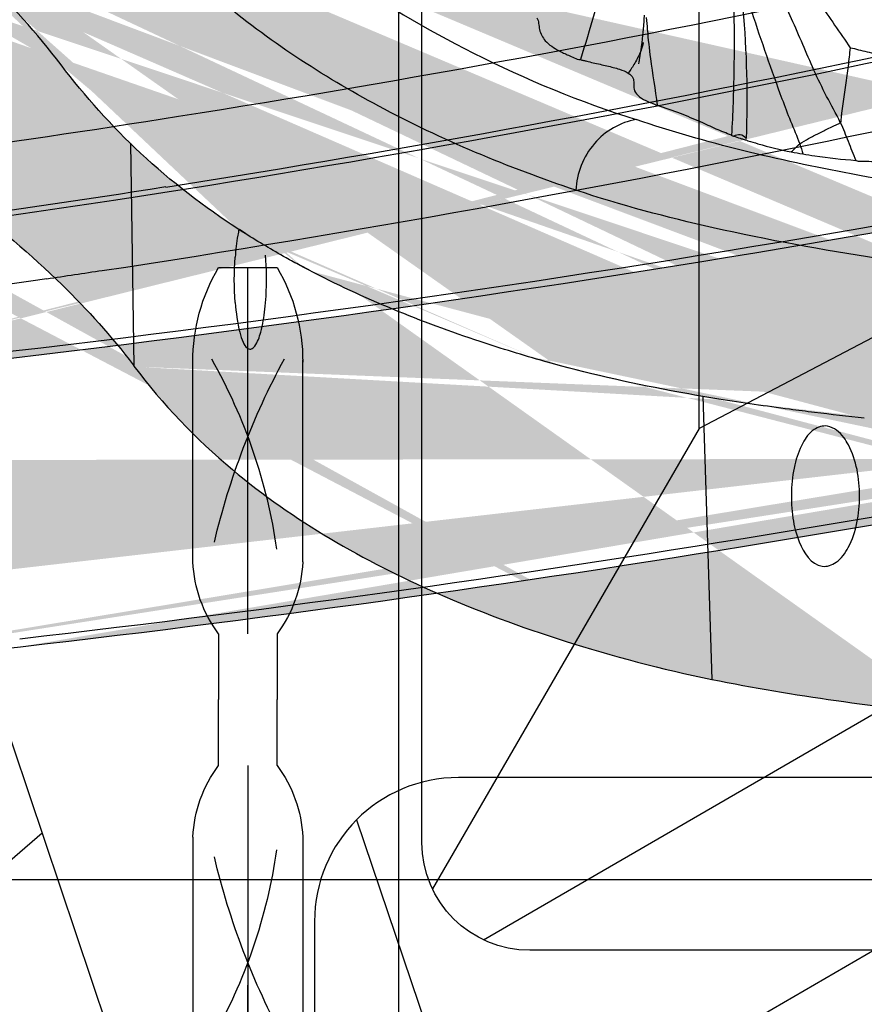
# Model space of a CAD drawing. Units: millimetres. Extents: x 1610 to 7586, y 770 to 4063.
# Drawn here: x 6198 to 6210, y 2727 to 2741 of the extents above; entities that cross this region are included whole.
import ezdxf

# ---------------------------------------------------------------- set-up
doc = ezdxf.new("R2010")
doc.units = ezdxf.units.MM
doc.styles.add('2F обычный', font='Montserrat-Light.ttf', dxfattribs={"width": 0.8})
doc.dimstyles.new('stroitelniy3', dxfattribs={"dimtxt": 80, "dimasz": 30, "dimexe": 5, "dimexo": 10, "dimgap": 20, "dimtad": 1, "dimtoh": 1, "dimdec": 0, "dimrnd": 5, "dimtxsty": '2F обычный', "dimblk": 'ARCHTICK', "dimcen": 0.09, "dimdle": 2, "dimadec": 0, "dimazin": 2, "dimtfac": 1, "dimtdec": 0, "dimtmove": 1, "dimatfit": 3, "dimfxl": 10, "dimtfill": 1, "dimtolj": 1, "dimtzin": 0, "dimarcsym": 1})

# ---------------------------------------------------------------- blocks, each defined once
blk = doc.blocks.new('A$C5FD67B54')
for p, q in [((0.5831172158941627, 62.41440180854988), (21.41154434066266, 0.5859746838104911)), ((1.454854291747324, 0.07516376281273551), (17.03713371430058, 13.57125326502137))]:
    blk.add_line(p, q)
blk.add_lwpolyline([(-0.002669221721589565, 61.00018824619474), (-0.002669221721589565, 2.000188246194739, 0.4142135623730951), (1.99733077827841, 0.0001882461947388947), (19.99733077827841, 0.0001882461947388947, 0.4142135623730951), (21.99733077827841, 2.000188246194739), (21.99733077827841, 61.00018824619474, 0.4142135623730951), (19.99733077827841, 63.00018824619474), (1.99733077827841, 63.00018824619474, 0.4142135623730951)], format="xyb", close=True)
blk = doc.blocks.new('A$C1A490873')
at = {"color": 0, "linetype": 'ByBlock'}
for p in [(9.000971377943642, 136.4993303436495), (9.000971377943642, 48.4995768868248)]:
    blk.add_blockref('A$C5FD67B54', p, dxfattribs=at)
blk = doc.blocks.new('A$C575A502B')
for p, q in [((0.8535262022633106, 21.8535440704436), (7.249972811667249, 18.14999067984172)), ((10.99997281166725, 10.99999067984754), (18.14997281157412, 7.249990679847542)), ((18.14997281157412, 7.249990679847542), (21.85352620226331, 0.8535440704436041)), ((21.14641942107119, 0.1464372892514803), (14.74997281166725, 3.849990679853363))]:
    blk.add_line(p, q)
blk.add_lwpolyline([(1.499972811667249, -9.320152457803488e-06), (20.49997281166725, -9.320152457803488e-06, 0.414213562373095), (21.99997281166725, 1.499990679847542), (21.99997281166725, 20.49999067984754, 0.414213562373095), (20.49997281166725, 21.99999067984754), (1.499972811667249, 21.99999067984754, 0.414213562373095), (-2.718833275139332e-05, 20.49999067984754), (-2.718833275139332e-05, 1.499990679847542, 0.414213562373095)], format="xyb", close=True)
blk.add_lwpolyline([(18.14997281169053, 7.249990679847542), (18.14997281169053, 14.74999067984754)])
blk = doc.blocks.new('cvbcvb5454')
for p, q in [((21375.56132547269, -1238.808959352878), (21376.36132547269, -1238.808959352878)), ((21375.5613254727, -1238.808959352893), (21376.3613254727, -1238.808959352893)), ((21375.96132547268, -1243.808959352882), (21375.96132547268, -1238.808959352882)), ((21375.96132547271, -1243.808959352896), (21375.96132547271, -1238.808959352897)), ((21375.96132547269, -1239.308959352884), (21375.96132547271, -1240.808959352871)), ((21375.96132547269, -1239.3089593529), (21375.96132547271, -1240.808959352887)), ((21375.21132547268, -1242.829524220342), (21375.21132547268, -1240.068385194576)), ((21375.21132547271, -1242.829524220357), (21375.2113254727, -1240.06838519459)), ((21376.71132547268, -1242.829524220342), (21376.71132547268, -1240.068385194576)), ((21376.71132547271, -1242.829524220357), (21376.71132547271, -1240.06838519459)), ((21375.56132547269, -1243.808959352882), (21375.56132547269, -1244.708886622655)), ((21376.3613254727, -1243.808959352882), (21376.3613254727, -1244.708886622655)), ((21375.56132547269, -1245.608813892428), (21375.56132547269, -1244.708886622655)), ((21376.3613254727, -1245.608813892428), (21376.3613254727, -1244.708886622655)), ((21375.96132547268, -1245.608813892428), (21375.96132547269, -1250.608813892428)), ((21375.21132547266, -1246.588249024968), (21375.21132547268, -1249.349388050734)), ((21376.71132547268, -1246.588249024968), (21376.71132547268, -1249.349388050734)), ((21375.96132547268, -1248.608813892419), (21375.96132547268, -1250.108813892431)), ((21375.56132547267, -1250.608813892433), (21376.36132547267, -1250.608813892431))]:
    blk.add_line(p, q)
for centre, radius, start, end in [((21377.70545950314, -1240.083169856505), 2.494177850132239, 149.2779389816055, 180.3396324327981), ((21377.70545950316, -1240.08316985652), 2.494177850132239, 149.2779389816055, 180.3396324327981), ((21374.21719144223, -1240.083169856505), 2.494177850132239, 359.6603675672018, 30.72206101839447), ((21374.21719144226, -1240.08316985652), 2.494177850132239, 359.6603675672018, 30.72206101839447), ((21369.03144220661, -1243.71120138436), 7.398800517241462, 8.193115045626463, 29.61454241665471), ((21369.03144220662, -1243.711201384374), 7.398800517241462, 8.193115045626463, 29.61454241665471), ((21385.42755515518, -1244.914703691222), 10.19882732116782, 151.5431245051481, 166.6431333005915), ((21385.4275551552, -1244.914703691236), 10.19882732116782, 151.5431245051481, 166.6431333005915), ((21376.97663944325, -1242.750944947747), 1.767062001383004, 182.5487197685023, 216.7798598760547), ((21376.97663944325, -1242.750944947762), 1.767062001383004, 182.5487197685023, 216.7798598760547), ((21374.94601150214, -1242.750944947749), 1.767062001383004, 323.2201401239453, 357.4512802314977), ((21374.94601150214, -1242.750944947762), 1.767062001383004, 323.2201401239453, 357.4512802314977), ((21376.97663944323, -1246.666828297562), 1.767062001383004, 143.2201401239453, 177.4512802314977), ((21374.94601150214, -1246.666828297564), 1.767062001383004, 2.548719768502294, 36.77985987605471), ((21369.03144220661, -1245.706571860952), 7.398800517241462, 330.3854575833453, 351.8068849543735), ((21385.42755515518, -1244.503069554088), 10.19882732116782, 193.3568666994085, 208.4568754948519), ((21377.70545950313, -1249.334603388806), 2.494177850132239, 179.6603675672019, 210.7220610183945), ((21374.21719144223, -1249.334603388806), 2.494177850132239, 329.2779389816055, 0.3396324327981213)]:
    blk.add_arc(centre, radius, start, end)
blk = doc.blocks.new('A$C311C276F')
at = {"extrusion": (0, 0, -1), "xscale": -1.016949152542241, "yscale": 1.016949152540682, "zscale": -1.016949152542241, "rotation": 180}
blk.add_blockref('cvbcvb5454', (-21758.2640568713, -1040.247004021599), dxfattribs=at)
at = {"linetype": 'ByBlock'}
for p in [(8.998329344554804, 201.0587266722869), (8.998329344438389, 87.99977445314289)]:
    blk.add_blockref('A$C575A502B', p, dxfattribs=at)
blk = doc.blocks.new('A$C0B28079F')
at = {"linetype": 'ByBlock'}
h = blk.add_hatch(dxfattribs=at)
h.set_pattern_fill('AR-SAND', color=256, scale=0.01, angle=180)
h.set_pattern_definition([(217.5, (395.9332079895339, 299.7604858152563), (0.0160003129598404, -0.4894132373293424), [0, -0.38608, 0, -0.4318, 0, -0.41275]), (187.5, (395.9332079895339, 299.7604858152563), (-0.4495232831380028, -0.7168251005683542), [0, -0.20828, 0, -0.34798, 0, -0.13335]), (147.5, (396.2456279895341, 299.7604858152563), (-0.790992370241458, -0.001437184678545665), [0, -0.127, 0, -0.4572, 0, -0.5969]), (137.5, (396.2456279895341, 299.7604858152563), (-0.7635564524722972, -0.2229293232572162), [0, -0.0635, 0, -0.29972, 0, -0.3429])])
edge = h.paths.add_edge_path()
edge.add_spline(control_points=[(242.3986046750597, 274.1476319091485), (242.2574351361636, 274.1143412327251), (242.1162331016476, 274.0811880581637), (241.9749991760564, 274.0481716059471)], knot_values=[0, 0, 0, 0, 1, 1, 1, 1], degree=3, periodic=0)
edge.add_spline(control_points=[(276.0089850200548, 284.9972916958245), (275.7581049621604, 284.8955323583536), (274.7865170602545, 284.4963046637454), (273.8126594018631, 284.1025906433674), (273.0881427171498, 283.8145382136895)], knot_values=[0, 0, 0, 0, 0.2577391612, 1, 1, 1, 1], degree=3, periodic=0)
edge.add_line((273.0881427171498, 283.8145382136895), (272.8880318196407, 283.7351140457063))
edge.add_spline(control_points=[(354.4028457318582, 283.6353061505683), (354.1243064843384, 283.7453095435953), (352.9872269334537, 284.1969468411148), (351.8557927808524, 284.6625984574525), (350.9991730989514, 285.0089912107537)], knot_values=[0, 0, 0, 0, 0.244772679, 1, 1, 1, 1], degree=3, periodic=0)
edge.add_line((431.8054837208565, 268.2822396746228), (431.7061009551489, 268.2838091719054))
edge.add_spline(control_points=[(434.5363917722516, 268.2579415705145), (434.9123225478488, 268.2567995719469), (435.7144580484401, 268.4519628895537), (436.6936972250496, 269.3370642082623), (437.4401940613552, 270.6563248072375), (437.7802760624418, 271.6986106268919), (437.9284282252574, 272.2737908163431)], knot_values=[0, 0, 0, 0, 0.200215148, 0.4190664006, 0.6836703983, 1, 1, 1, 1], degree=3, periodic=0)
edge.add_spline(control_points=[(437.9287904257453, 272.2738857765539), (438.2702962861604, 272.3643213771606), (438.6117371059463, 272.4550031067661), (438.9530984564426, 272.5459826592446)], knot_values=[0, 0, 0, 0, 1, 1, 1, 1], degree=3, periodic=0)
edge.add_spline(control_points=[(189.1100306897515, 272.2743664926707), (189.2581844259494, 271.6991084871438), (189.5981769833397, 270.6566716677366), (190.3445944139476, 269.337130878735), (191.3240195238413, 268.4519253329231), (192.1262990642663, 268.2567756021485), (192.5023032078552, 268.2579288758893)], knot_values=[0, 0, 0, 0, 0.316326233, 0.5809205224, 0.7997734275, 1, 1, 1, 1], degree=3, periodic=0)
edge.add_spline(control_points=[(189.1101246974522, 272.2737827382839), (189.7080199294523, 272.2705071908745), (191.0365981361629, 272.25429402295), (194.1968445138573, 272.2536945431816), (199.0271536505406, 272.3494866543074), (205.7360935516572, 272.6637059985983), (210.6052849580392, 273.0587891255595), (213.2078879509445, 273.3176303007963)], knot_values=[0, 0, 0, 0, 0.074329061, 0.1651737957, 0.3928591995, 0.6748586033, 1, 1, 1, 1], degree=3, periodic=0)
edge.add_spline(control_points=[(276.1314707777437, 289.3469782651259), (278.5775755525483, 290.2893824805828), (283.8335618459478, 292.0958268004792), (292.2903453564595, 294.2378380421173), (301.5694054604483, 295.7674610263525), (311.347645002048, 296.4338949948174), (321.2186975707391, 296.168392115072), (333.5030336191503, 294.6698309647941), (342.3087819189623, 292.4027240295286), (347.7872120934571, 290.4911123768284)], knot_values=[0, 0, 0, 0, 0.1075433492, 0.2277484686, 0.3574938084000001, 0.492830404, 0.6292214192, 0.7619538185, 1, 1, 1, 1], degree=3, periodic=0)
edge.add_spline(control_points=[(352.4590457686663, 288.7338206316667), (352.605911356959, 288.6744582483402), (353.1886440174512, 288.438257315112), (353.7697083899493, 288.1979590970182), (354.2057561242636, 288.0215694172398)], knot_values=[0, 0, 0, 0, 0.2519297758, 1, 1, 1, 1], degree=3, periodic=0)
edge.add_spline(control_points=[(276.1315627275417, 289.346110424292), (275.8633162463466, 289.2427637443502), (274.8209322843559, 288.837505779145), (273.7877480743427, 288.4091955257204), (273.0178031750638, 288.0968326086036)], knot_values=[0, 0, 0, 0, 0.2570423418, 1, 1, 1, 1], degree=3, periodic=0)
edge.add_line((240.4634450400572, 277.8037456823836), (240.1065041370548, 277.7215436429574))
edge.add_arc((313.6364656664464, 192.7561209231239), 99.5295565022, 75.09585140869956, 75.2235419389043)
edge.add_arc((313.496575848354, 192.3613296071157), 99.9339509423, 102.4468531621451, 111.8255225343)
edge.add_arc((313.5221078556588, 192.2562281507157), 100.042085171, 75.23323293393877, 102.4481583732035)
edge.add_arc((313.4083030592392, 191.9989109570483), 100.3199793538, 69.85050294143035, 75.0811561459471)
edge.add_arc((311.2430041864664, 186.4511043043199), 106.2741957189, 68.31688397838668, 69.78488062296087)
edge.add_arc((312.6113672377633, 189.8829067838701), 106.5802076037, 68.04519999191317, 70.72873098665308)
edge.add_arc((319.656512768046, 207.4483981805711), 83.6540970175, 67.99609662703435, 68.35814948638861)
edge.add_arc((312.4450426533385, 195.1666331146002), 96.93881326379999, 111.8650047597183, 112.077881255074)
edge.add_arc((432.4141639626559, 476.0316623208669), 203.4588999633, 256.8245217858778, 257.0303411298983)
edge.add_arc((434.3834144658558, 480.6168180459968), 208.3155806529, 263.4620899508608, 264.3611994781911)
edge.add_arc((435.0620745353608, 487.3283066491454), 215.0607141167, 257.017951554289, 263.4860481434719)
edge.add_arc((435.1412156291572, 488.0340025874643), 215.7667086512, 247.9691093525069, 256.8460605586905)
edge.add_arc((435.2276243183387, 488.6028769715081), 216.3459522473, 264.3465171125293, 270.7153044007135)
edge.add_arc((435.1824998472384, 486.0882019048181), 217.8321404682, 269.1117172960993, 269.8292778967564)
edge.add_arc((434.9959293612428, 486.3769212997609), 218.1081262515, 263.4391603334842, 263.6367673717257)
edge.add_arc((435.1496783565472, 488.0676310764716), 219.8013288187, 248.4469336532854, 257.0418780788557)
edge.add_arc((435.2874788767458, 488.6928857822527), 220.4422370282, 257.522957402909, 263.4326567144369)
edge.add_arc((435.6134927981566, 489.7001603863059), 221.4963063709, 257.0196509272673, 257.368799846639)
edge.add_arc((435.3174457861551, 489.9425535358346), 221.6881610832, 264.5493476152645, 269.0665989164778)
edge.add_arc((435.8188291179631, 490.8820983831861), 222.6945483246, 257.3837462885888, 257.5111672908329)
edge.add_arc((435.5040016036455, 491.2946607999361), 223.0518826244, 263.6470671210699, 264.5346345598361)
edge.add_arc((199.9650258662386, 468.1991605856779), 194.3542045218, 291.9064389636518, 292.0783687231619)
edge.add_arc((192.0252287374551, 486.5406887671302), 214.272675568, 275.6734372294559, 276.3767492247932)
edge.add_arc((191.8070418244552, 488.3514659045354), 216.0964832002, 276.3809177188586, 282.9154151832927)
edge.add_arc((191.7864414178566, 488.3775633859073), 216.1270316302, 283.0158836832326, 291.922260775089)
edge.add_arc((191.871677161058, 484.7135373696542), 216.4574358663, 270.1677146724677, 270.8537341875622)
edge.add_arc((191.9922036640437, 487.5028388315436), 219.2281627248, 282.2288901127138, 282.6825793512735)
edge.add_arc((191.842259084553, 488.18850668197), 219.9300331391, 276.5848306722397, 282.2292302705181)
edge.add_arc((191.7293079822648, 488.9999988506638), 220.7491254264, 275.5089308101699, 276.5898007749439)
edge.add_arc((191.742439944248, 489.5475590117599), 221.2929055963, 270.9286367811335, 275.4919363374114)
edge.add_arc((191.4316936749474, 489.5324920215967), 221.3329735843, 283.3131221042125, 291.5940160119252)
edge.add_arc((190.1925735961504, 495.5725792147309), 227.4961159347, 282.6974371161663, 283.156929419025)
at = {"color": 7, "linetype": 'Continuous'}
for centre, radius, start, end in [((189.9566518350875, 462.4843258775923), 187.7077876568, 278.9815971776671, 284.8705112427414), ((189.3100171010847, 465.6688021635323), 191.9653543655, 278.7123780729735, 285.0328456453943), ((189.3720128092646, 465.5765966967133), 191.7959280149, 278.9116054003352, 285.021978236227), ((188.8035682765731, 468.4133363826818), 195.6992594119, 278.6392817534206, 284.8232882603682), ((191.9538709469743, 487.7856855399127), 215.4245290819, 276.3595295240944, 282.911113660781), ((191.8071922593772, 488.3508818410023), 216.0964832002, 276.380917718885, 282.9154151832548), ((188.8296339042681, 470.0033440667589), 196.3226581292, 271.541515908494, 278.6594718073073), ((192.9964472004758, 440.6542430356762), 167.6227035706, 278.3809108707908, 278.6478947493835), ((191.9594439259636, 487.8273544450908), 219.4461523341, 276.5659243245055, 282.2196170879927), ((191.842409519475, 488.1879226184369), 219.9300331391, 276.5848306722363, 282.2292302705237), ((191.7294584171868, 488.9994147871307), 220.7491254264, 275.5089308101634, 276.5898007749581)]:
    blk.add_arc(centre, radius, start, end, dxfattribs=at)
for points, knots in [([(195.9554663981799, 274.9252479199472), (197.3267993786685, 274.9474344019231), (200.5075268948822, 275.0608790724923), (205.8455447510605, 275.4130223074148), (212.2510133026772, 276.0517597702251), (216.8327190279633, 276.6945532369114), (219.2610787033882, 277.0780484185939)], [0, 0, 0, 0, 0.175671131, 0.4075829558, 0.685107116, 1, 1, 1, 1]), ([(219.0837021764855, 276.0960883177736), (214.3951918153871, 275.3608596922982), (207.8280953841713, 274.5850721223665), (199.8379566578624, 274.0697695871036), (196.5788526220676, 273.9561555316591), (195.1769079489713, 273.935060783258)], [0, 0, 0, 0, 0.5927684541, 0.8248722447, 1, 1, 1, 1]), ([(217.4284194163884, 274.819245043645), (212.6608517106761, 274.1167646794033), (204.5830053064819, 273.2437032068533), (196.4741025382791, 272.8377036647557), (193.1779595210646, 272.7583150465193)], [0, 0, 0, 0, 0.5937603427, 1, 1, 1, 1])]:
    blk.add_open_spline(points, degree=3, knots=knots, dxfattribs=at)
at = {"linetype": 'ByBlock'}
for p in [(293.5211580762407, 88.59904730811832), (212.1503038797782, 68.3924848695192)]:
    blk.add_blockref('A$C1A490873', p, dxfattribs=at)
at = {"linetype": 'ByBlock', "xscale": -1}
blk.add_blockref('A$C311C276F', (355.8369218915723, 61.03790745936794), dxfattribs=at)
blk = doc.blocks.new('A$C0B6C7639')
at = {"linetype": 'ByBlock'}
h = blk.add_hatch(dxfattribs=at)
h.set_pattern_fill('AR-SAND', color=0, scale=0.01)
h.set_pattern_definition([(37.50000000000001, (-219.0049336331299, -0.008896632254618453), (-0.01600031295984046, 0.4894132373293424), [0, -0.38608, 0, -0.4318, 0, -0.41275]), (7.499999999999999, (-219.0049336331299, -0.008896632254618453), (0.4495232831380027, 0.7168251005683542), [0, -0.20828, 0, -0.34798, 0, -0.13335]), (327.5, (-219.3173536331301, -0.008896632254618453), (0.790992370241458, 0.001437184678545762), [0, -0.127, 0, -0.4572, 0, -0.5969]), (317.5, (-219.3173536331301, -0.008896632254618453), (0.7635564524722972, 0.2229293232572163), [0, -0.0635, 0, -0.29972, 0, -0.3429])])
edge = h.paths.add_edge_path()
edge.add_line((77.01028559078804, 291.7506165434716), (77.07484600927091, 291.7810793565986))
edge.add_spline(control_points=[(33.12176200747854, 271.1309578617802), (33.39333175242518, 271.1514117453512), (33.66477807400861, 271.1734255930478), (37.01836801884565, 271.5668493119992)], knot_values=[0.9639363351907773, 0.9639363351907773, 0.9639363351907773, 0.9639363351907773, 1, 1, 1, 1], degree=3, periodic=0)
edge.add_spline(control_points=[(45.14482669246718, 272.0251359917565), (44.74897678993511, 271.493989190767), (43.5085397684561, 270.2063117171747), (41.39430182420983, 268.999066595261), (39.10271321580149, 268.1534070065645), (37.8073107586788, 267.8133083610555), (37.1150478518648, 267.6720462438643)], knot_values=[0, 0, 0, 0, 0.2133698658, 0.5697513837, 0.7724259859, 1, 1, 1, 1], degree=3, periodic=0)
edge.add_spline(control_points=[(63.4235027687937, 282.2162028128914), (60.98833865922279, 281.3572486168523), (56.9753126223186, 279.7789006630592), (52.36331168742254, 277.4988668624537), (49.35676401137243, 275.6769035667639), (47.59226334717459, 274.4356466377612), (46.2003827533299, 273.2555168782528), (45.45423581468276, 272.4378147453644), (45.14482669246718, 272.0251359917565)], knot_values=[0, 0, 0, 0, 0.3366728335, 0.6190914772, 0.7381388119, 0.8416528390000001, 0.9288247568000001, 1, 1, 1, 1], degree=3, periodic=0)
edge.add_spline(control_points=[(11.17922502226065, 270.6760310918726), (11.74035196978002, 269.8661280968918), (13.07426867045797, 268.4236855881863), (14.79082930594086, 267.4543385165853), (15.68270850024055, 267.1341360558981)], knot_values=[0, 0, 0, 0, 0.5097464254, 1, 1, 1, 1], degree=3, periodic=0)
edge.add_spline(control_points=[(11.17834751185364, 270.6754473374858), (13.25533924152478, 270.6712175305984), (17.24810374067965, 270.6453763772843), (22.95349364861249, 270.6733950478774), (28.05347412189803, 270.7872706609887), (31.23529758589211, 270.9623613220865), (33.12176200749036, 271.1309578617811)], knot_values=[0, 0, 0, 0, 0.2893541723, 0.5562576057, 0.7948145578, 1, 1, 1, 1], degree=3, periodic=0)
edge.add_spline(control_points=[(82.14626623753793, 292.4753415490959), (82.1434165818464, 292.4779839571966), (82.15062124706674, 292.4964672144961), (82.14392756652887, 292.5281991307966), (82.14733180641997, 292.5869129884923), (82.14472502859644, 292.664491442596), (82.14416223350781, 292.7623215048916), (82.1423388511721, 292.9235643039974), (82.14098653109613, 293.153090775897), (82.13988993136081, 293.4465850060915), (82.13971264642078, 293.8230087702532), (82.14173883535477, 294.0985292120045), (82.14247341766713, 294.2715510450971)], knot_values=[0, 0, 0, 0, 0.0064842898, 0.0258088074, 0.0577764326, 0.1017288299, 0.1564332255, 0.2205850406, 0.3709694194, 0.5392990677, 0.7103315204, 0.9990254734764348, 0.9990254734764348, 0.9990254734764348, 0.9990254734764348], degree=3, periodic=0)
edge.add_spline(control_points=[(16.8730862048069, 266.8051731326959), (16.99752340180203, 266.7808187346782), (17.49176120635457, 266.6962326709872), (17.99422545934431, 266.6589262296729), (18.36749591916669, 266.6586930344747)], knot_values=[0, 0, 0, 0, 0.2529033184, 1, 1, 1, 1], degree=3, periodic=0)
edge.add_spline(control_points=[(37.01836801884565, 271.5668493119992), (37.24007821076884, 271.6026205487833), (38.05307059379629, 271.7431984868708), (38.85940794512499, 271.9253397496759), (39.43719045194666, 272.0890400908938)], knot_values=[0, 0, 0, 0, 0.2721811699, 1, 1, 1, 1], degree=3, periodic=0)
edge.add_spline(control_points=[(82.14733768364749, 290.7002104446983), (82.16688448999412, 290.7052182061998), (82.00378639873452, 290.631909065396), (81.93098914698567, 290.5812910198983), (81.61339892464093, 290.4213444055749), (81.2635358444495, 290.2351071607955), (80.78143290843218, 289.9843423887905), (79.95529455941505, 289.5547684856974), (78.6734753536839, 288.8992712369763), (76.85850251692682, 287.9943191040766), (73.7555391694732, 286.497765702381), (71.23625471657942, 285.3585035479737), (69.43865747906602, 284.5866760441968)], knot_values=[0, 0, 0, 0, 0.0042912951, 0.0172533012, 0.0387394972, 0.068554251, 0.106503532, 0.152412967, 0.2674695239, 0.4121118481, 0.5839536315, 1, 1, 1, 1], degree=3, periodic=0)
edge.add_spline(control_points=[(37.11510141909457, 267.6721237967831), (35.97093488234896, 267.4386469097917), (33.3669837278394, 267.1000129609711), (29.04360087139867, 266.8218414146795), (23.94643198110498, 266.6842356085945), (20.3012455590615, 266.6620633390958), (18.36737079772502, 266.658693442685)], knot_values=[0, 0, 0, 0, 0.1863696746, 0.4182294949, 0.6913571548, 1, 1, 1, 1], degree=3, periodic=0)
edge.add_spline(control_points=[(66.59137766417916, 283.3989562949973), (66.07637678022365, 283.190485967596), (65.02852903405073, 282.7739945565809), (63.96293581270947, 282.4055378383891), (63.4235027687937, 282.2162028128914)], knot_values=[0, 0, 0, 0, 0.4928587490999999, 1, 1, 1, 1], degree=3, periodic=0)
edge.add_spline(control_points=[(66.85334785695522, 287.3851520095886), (67.741700349663, 287.7257604891893), (70.8906363623064, 288.9796431051909), (73.9943778410634, 290.3450293710739), (77.01028559078804, 291.7506165434716)], knot_values=[0, 0, 0, 0, 0.2807221892, 1, 1, 1, 1], degree=3, periodic=0)
edge.add_line((66.69356464541852, 287.3240157896762), (66.85334785695522, 287.3851520095886))
edge.add_line((66.51770842127371, 287.2570220140733), (66.69356464541852, 287.3240157896762))
edge.add_spline(control_points=[(50.02667597290929, 279.6315157248864), (50.8463544232618, 280.1869594602722), (52.66521730884779, 281.2986416534804), (56.93075832241084, 283.5452407241792), (60.47323180018793, 285.0225425616773), (62.99396574747152, 285.9609925162913)], knot_values=[0, 0, 0, 0, 0.2054695527, 0.4418372748, 1, 1, 1, 1], degree=3, periodic=0)
edge.add_spline(control_points=[(46.15696454146746, 276.2097956307807), (46.49014906090088, 276.6482350584811), (47.32835222960784, 277.5546524486963), (48.27172720193266, 278.3459841053809), (48.81041007692329, 278.758142778981)], knot_values=[0, 0, 0, 0, 0.4480857861, 1, 1, 1, 1], degree=3, periodic=0)
edge.add_spline(control_points=[(43.68205282190684, 273.9183162234949), (44.16753003239501, 274.2318842488858), (45.06779114034362, 274.9244825230962), (45.82370361528228, 275.7712556590959), (46.15696454146746, 276.2097956307807)], knot_values=[0, 0, 0, 0, 0.5120218518999999, 1, 1, 1, 1], degree=3, periodic=0)
edge.add_spline(control_points=[(42.83405341353136, 273.420406748377), (42.90014236146453, 273.4557166238774), (43.158989684478, 273.5969159905908), (43.41284408076535, 273.7473172227728), (43.59864583535455, 273.8649746927949)], knot_values=[0, 0, 0, 0, 0.2541282483, 1, 1, 1, 1], degree=3, periodic=0)
edge.add_spline(control_points=[(39.43719045194666, 272.0890400908938), (39.73758782754521, 272.1741502357872), (40.86039158870335, 272.5176576844933), (41.95518444320987, 272.9612432080721), (42.71959480904843, 273.3599824279772)], knot_values=[0, 0, 0, 0, 0.2658609098, 1, 1, 1, 1], degree=3, periodic=0)
edge.add_line((18.37114315497092, 266.8800839949799), (18.68829325347542, 266.8820670130772))
edge.add_spline(control_points=[(82.14011343128914, 293.7783165464057), (82.13997229391043, 293.5665060426154), (82.14150917662846, 293.1933075499837), (82.14210477290544, 292.759075619786), (82.1485030095173, 292.5364545705779), (82.14626630622297, 292.4753428199729)], knot_values=[0.2753909913694182, 0.2753909913694182, 0.2753909913694182, 0.2753909913694182, 0.6287455586999999, 0.8979771134000001, 1, 1, 1, 1], degree=3, periodic=0)
edge.add_spline(control_points=[(82.14292613049838, 294.2735273460967), (82.14291911923283, 294.2729420279602), (82.14291212370517, 294.2723567095973), (82.14290514388995, 294.2717713910092)], knot_values=[0, 0, 0, 0, 0.0009765743837397709, 0.0009765743837397709, 0.0009765743837397709, 0.0009765743837397709], degree=3, periodic=0)
edge.add_spline(control_points=[(69.72041295497547, 284.7064815673912), (71.16743489302098, 285.330926845676), (75.1864170117151, 287.1422646622923), (79.13065959879532, 289.1140694869791), (81.63697045523077, 290.4318255513899)], knot_values=[0, 0, 0, 0, 0.3575638501, 1, 1, 1, 1], degree=3, periodic=0)
edge.add_spline(control_points=[(18.36749591916669, 266.6586930344747), (21.22092270286157, 266.6636756242769), (26.36864241858348, 266.7057918523897), (31.51744653790593, 266.9484435810991), (33.80033938010092, 267.1864014147832)], knot_values=[0, 0, 0, 0, 0.5542050267, 1, 1, 1, 1], degree=3, periodic=0)
edge.add_spline(control_points=[(41.99016274831592, 273.0075060108902), (41.82255471747703, 272.931858973996), (41.11891786037813, 272.6294938298925), (40.39459370734039, 272.3762515843955), (39.83790754369329, 272.2069726208974)], knot_values=[0, 0, 0, 0, 0.2401436881, 1, 1, 1, 1], degree=3, periodic=0)
edge.add_spline(control_points=[(18.3686647113027, 266.6596061696873), (18.24466766340993, 266.6593874097853), (17.74336187919471, 266.6711142517852), (17.24336420971304, 266.7327147806755), (16.8730412459081, 266.8051931265909)], knot_values=[0, 0, 0, 0, 0.2473285931, 1, 1, 1, 1], degree=3, periodic=0)
edge.add_spline(control_points=[(48.90800291701089, 278.8283127607829), (48.90568651660215, 278.8267976048919), (48.9011711858293, 278.8226836027861), (48.89760330557692, 278.8177867555751), (48.89586318452712, 278.815024503896)], knot_values=[0, 0, 0, 0, 0.4588284090999999, 1, 1, 1, 1], degree=3, periodic=0)
edge.add_spline(control_points=[(32.69872312870211, 271.0901518826831), (31.23182530054692, 270.9621566428796), (28.05073741805609, 270.7874129191732), (20.87547559401355, 270.6265021390973), (15.17056424956172, 270.6563168952816), (11.17834577633403, 270.6754490165731)], knot_values=[0, 0, 0, 0, 0.2051732947, 0.4437202489, 1, 1, 1, 1], degree=3, periodic=0)
edge.add_arc((63.62864875507876, 259.3639376142928), 24.4073321476, 125.3039371662609, 127.1141795439658)
edge.add_arc((65.43586741905528, 256.8433442379865), 27.5088055006, 124.9875686684243, 125.3418066387179)
edge.add_arc((66.4482167336937, 255.3921417028869), 29.2782214954, 124.1166110236551, 124.9822386201177)
edge.add_arc((98.37511006608474, 190.923602249979), 101.4097180842, 110.2061308000619, 110.4196231333459)
edge.add_arc((99.31717160046901, 188.3575406108976), 104.1432409805, 109.7053677626409, 110.2049035047543)
edge.add_arc((62.38855762400999, 261.0111158492909), 22.3455379799, 127.1704179870883, 127.3568626885043)
edge.add_arc((34.3408342885632, 290.200238274072), 18.8140934939, 285.2585221836864, 285.7189506074359)
edge.add_arc((34.33311692898496, 290.2288253984989), 18.8437038844, 284.7084858177486, 285.2582847144097)
edge.add_arc((34.33098574907854, 290.2352128823804), 18.8504282834, 285.7189656370505, 285.9699028044712)
edge.add_arc((34.30691379034761, 290.3190813241927), 18.9376829115, 285.9701085677634, 286.3910837659548)
edge.add_arc((33.61751020949669, 292.664736606599), 21.3825501353, 286.3896347216369, 286.9124433307198)
edge.add_arc((18.44946424307636, 274.8276368424813), 8.1758725341, 250.2202751820967, 258.8832671069645)
edge.add_arc((20.79725999215952, 407.5819270274769), 128.7184608789, 289.706156170202, 290.8055362859855)
edge.add_arc((11.00186281493734, 420.668496468581), 148.0983484737, 292.046280434892, 293.2398447621172)
edge.add_arc((-2.417239495085596, 459.9331308286883), 185.9949033498074, 295.3019425339735, 297.0415736053577)
edge.add_line((82.14841847150456, 292.4733471189793), (82.14849048462565, 290.7006281444737))
edge.add_line((43.59864583535455, 273.8649746927949), (43.68205282190684, 273.918316223495))
edge.add_line((42.78578647999893, 273.3947492597908), (42.83405341353136, 273.420406748377))
edge.add_line((42.71959480904843, 273.3599824279772), (42.78578647999893, 273.3947492597908))
edge.add_line((48.81041007692329, 278.758142778981), (48.82978655962143, 278.7729511946782))
edge.add_line((48.88765656953547, 278.8169783200829), (48.90113383211065, 278.8271893148885))
edge.add_line((48.89368710381314, 278.817809519689), (48.90811946702524, 278.8281500915873))
edge.add_line((48.81041007692329, 278.758142778981), (48.83138935587704, 278.7731741175921))
at = {"color": 7, "linetype": 'Continuous'}
for p, q in [((38.06140310666524, 276.817687751638), (38.07009351882152, 276.7118905231473)), ((38.06838194478769, 276.5271493266337), (38.0685990715865, 276.5260651964345)), ((38.1288080890663, 276.2576629918476), (38.13345492340159, 276.232367150049)), ((36.63233653036878, 275.1698985155381), (36.61286237300374, 275.163805723947)), ((45.19096211902797, 275.129718185839), (45.14487989828922, 272.03411017693)), ((43.59655494184699, 273.8739142185368), (43.67664269544184, 273.9292235206522)), ((43.59864547394682, 273.8738713250495), (43.65361478773411, 273.9089072268398)), ((43.65361478773411, 273.9089072268398), (43.68205246049911, 273.9272128557495)), ((42.71456002513878, 273.3710487158387), (42.83261357888114, 273.4293111211446)), ((42.7857861185912, 273.4036458920455), (42.83405305212364, 273.4293033806316)), ((42.7195944476407, 273.3688790602318), (42.7857861185912, 273.4036458920455)), ((45.1571937315166, 272.0505837895325), (45.14487989828922, 272.03411017693)), ((37.24044066318311, 271.6143307962338), (37.11510105768684, 267.6810204290377))]:
    blk.add_line(p, q, dxfattribs=at)
for points in [[(38.05442408390809, 276.910013088549), (38.05894154892303, 276.8491856416513), (38.06140310666524, 276.817687751638)], [(38.07009351882152, 276.7118905231473), (38.07369532855228, 276.6716105604428), (38.07797329430468, 276.6275782763259), (38.08342611789703, 276.5769951744296), (38.08993278106209, 276.5227248754527), (38.09655878785998, 276.4718123423518), (38.10292639618274, 276.4254853497259)], [(38.10292639618274, 276.4254853497259), (38.1091224134434, 276.3822248948272), (38.11467348749284, 276.3449412706541), (38.11928516754415, 276.3151406016259), (38.12310784077272, 276.2913438899268), (38.12631687382236, 276.2720864632283), (38.1288080890663, 276.2576629918476)]]:
    blk.add_lwpolyline(points, dxfattribs=at)
for centre, radius, start, end in [((38.96041193301789, 268.9330907685508), 6.651483081799999, 108.5421148144614, 108.8295022422494), ((39.57265927141998, 273.2394598377286), 4.1776598989, 355.5391279368885, 4.207610305772242), ((30.15027907514013, 316.5856646694301), 45.53528334470001, 276.1093983537223, 276.987096245027)]:
    blk.add_arc(centre, radius, start, end, dxfattribs=at)
for points, knots in [([(39.00372131622862, 274.4765678258264), (39.945609495393, 274.7901467927441), (41.69264814374037, 275.518811667338), (43.6399189728545, 276.7887239317351), (44.89773156179581, 277.9780122949451), (45.70802948670462, 278.9402234760346), (46.37590663740411, 280.0457704065484), (47.22338817920536, 281.1604897261423), (48.30550291237887, 282.3007529544411), (49.61689144629054, 283.4897226604517), (51.16528479463886, 284.7186217977433), (53.6475778525928, 286.4734598565265), (57.30070553277619, 288.6718003159331), (60.46741872362327, 290.2372430529504), (62.17878526356071, 291.0069683148467)], [0, 0, 0, 0, 0.1031727161, 0.1957758315, 0.2396549186, 0.2827534111, 0.3260245634, 0.3736823446, 0.4279785174, 0.4891599654, 0.5575228632, 0.6332929386, 0.804975843, 1, 1, 1, 1]), ([(63.19761555304285, 282.1450726862531), (60.98839186504483, 281.3662228020257), (56.97536582814064, 279.7878748482326), (52.36336489324458, 277.5078410476272), (49.35681721719448, 275.6858777519374), (47.59231655299664, 274.4446208229347), (46.20043595915195, 273.2644910634262), (45.4542890205048, 272.4467889305379), (45.1571937315166, 272.0505837895325)], [0, 0, 0, 0, 0.3366728335, 0.6190914772, 0.7381388119, 0.8416528390000001, 0.9288247568000001, 1, 1, 1, 1]), ([(45.13251913629938, 280.4437758914428), (44.78042178903706, 279.8799451652449), (43.94024840090424, 278.7971681884374), (42.32388417131733, 277.443825038732), (40.38489969167858, 276.2975267624424), (38.9431837197626, 275.7033754460281), (38.16675570898224, 275.4570767969417)], [0, 0, 0, 0, 0.2284195682, 0.4667816907, 0.7200993539, 1, 1, 1, 1]), ([(34.21102503058501, 276.2707186736516), (34.26511832315009, 276.3578636720486), (34.39738310722169, 276.5141854855465), (34.64191511808895, 276.8297531698481), (34.95813864271622, 277.2001315488305), (35.34046608826611, 277.623279778054), (35.70619854144752, 278.0457008851517), (36.0645886688726, 278.4642286846356), (36.54143315320835, 278.9731966337422), (36.84527116024401, 279.3967209591356), (36.99158763419837, 279.6952990457357)], [0, 0, 0, 0, 0.0696609099, 0.1384267929, 0.2713878278, 0.4001404221, 0.5257813074000001, 0.6508878901, 0.7741769677, 1, 1, 1, 1]), ([(36.85037743975408, 278.8994379570358), (36.81931760592852, 278.8500126446306), (36.7689551662188, 278.7412919406488), (36.65064448758494, 278.5293494775542), (36.48177509743255, 278.2733299370448), (36.26324557419866, 277.9783187114517), (36.04410829965491, 277.6869184200477), (35.83730273519177, 277.3847251561529), (35.54837274353486, 276.9778718165471), (35.33812638546806, 276.6632373850443), (35.19115849712398, 276.4550920507463)], [0, 0, 0, 0, 0.05922819889999999, 0.1211739598, 0.2462546387, 0.3699938798, 0.493694008, 0.6161266443, 0.7414713976999999, 1, 1, 1, 1]), ([(46.15696418005973, 276.2186922630353), (46.49014869949315, 276.6571316907357), (47.32835186820012, 277.5635490809509), (48.27172684052493, 278.3548807376355), (48.81040971551556, 278.7670394112356)], [0, 0, 0, 0, 0.4480857861, 1, 1, 1, 1]), ([(35.32974973984528, 275.4184296086314), (35.38877025560942, 275.5412595644302), (35.52419672033284, 275.7765733428532), (35.75257201539353, 276.2562536011392), (35.99274469434749, 276.8482510597387), (36.3183790355688, 277.5086854589463), (36.59357776097022, 277.8974743191502), (36.70281692629214, 278.1001339940412)], [0, 0, 0, 0, 0.1355304163, 0.2696977328, 0.5280004028999999, 0.7710300595999999, 1, 1, 1, 1]), ([(36.76170709379949, 277.5872732215503), (36.69901122839656, 277.3738521491468), (36.56525112304371, 276.9605343752482), (36.35819645412266, 276.3470470411412), (36.17751922213938, 275.8426723845478), (36.02302419557236, 275.4330925203394), (35.93270050396677, 275.2272657020367), (35.894188051112, 275.1200907169259)], [0, 0, 0, 0, 0.255078819, 0.4980513055, 0.7425052975, 0.8694047895, 1, 1, 1, 1]), ([(36.75612916017417, 277.5935526058311), (36.72843543498311, 277.3964738171489), (36.63270884368103, 276.6005078242451), (36.61663146922365, 275.7958150569466), (36.63949990901165, 275.1937455925508)], [0, 0, 0, 0, 0.2482974647, 1, 1, 1, 1]), ([(36.81508638418745, 277.0434685214423), (36.8008995517157, 276.7430668386514), (36.80637184507214, 276.1409371929476), (36.8239071262069, 275.5395367738383), (36.84188341908157, 275.2391802109487)], [0, 0, 0, 0, 0.499869081, 1, 1, 1, 1]), ([(39.54735940298997, 276.8705739918514), (39.51775090198498, 276.8235309480515), (39.5236230767332, 276.7011711153318), (39.42850694293156, 276.5246851020493), (39.2869771606056, 276.4391239346296), (39.17474497330841, 276.3799563900393), (39.1025819000788, 276.3495707218535), (39.02840840641875, 276.3191124759323), (38.96939953637775, 276.283291842934), (38.94089808897115, 276.2931942902505)], [0, 0, 0, 0, 0.1853886083, 0.3799432302, 0.6415012411, 0.7200455644, 0.8051955094, 0.8993675462999999, 1, 1, 1, 1]), ([(35.19115849712398, 276.4550920507463), (35.1529683402041, 276.4513766301388), (35.07675660250243, 276.425518915843), (34.91788464586716, 276.3923294862325), (34.6328873737948, 276.3175084240502), (34.38084883347619, 276.282980628428), (34.21102503058501, 276.2707186736516)], [0, 0, 0, 0, 0.1153024497, 0.2391850977, 0.4883544585, 1, 1, 1, 1]), ([(35.19115849712398, 276.4550920507463), (35.20413910795469, 276.3700990031357), (35.21970219968352, 276.196417760948), (35.2529926589923, 275.9807240961527), (35.27718884695787, 275.80608031273), (35.29737004265189, 275.6758926025359), (35.30981646908913, 275.5662748680334), (35.32234133745078, 275.4819176352466), (35.31964946631342, 275.4364891771402), (35.32974973984528, 275.4184296085441)], [0, 0, 0, 0, 0.2466007598, 0.4996628915999999, 0.6259325296, 0.7521325481000001, 0.8779995141, 0.940651597, 1, 1, 1, 1]), ([(38.94089808897115, 276.2931942902505), (38.93086090299767, 276.2820812387508), (38.89625956618693, 276.2816838361323), (38.83896820817608, 276.2656681334483), (38.76184640999418, 276.2459317934408), (38.66818921489175, 276.2250841520436), (38.5458177922992, 276.1970759317337), (38.41210185084492, 276.166086079349), (38.3137897195993, 276.1263243587455), (38.27632488217205, 276.1025981406274)], [0, 0, 0, 0, 0.0648092069, 0.1301229787, 0.2652776292, 0.4052870238, 0.546700333, 0.8080767781999999, 1, 1, 1, 1]), ([(43.68205246049911, 273.9272128557495), (44.16752967098728, 274.2407808811404), (45.06779077893589, 274.9333791553508), (45.82370325387456, 275.7801522913505), (46.15696418005973, 276.2186922630353)], [0, 0, 0, 0, 0.5120218518999999, 1, 1, 1, 1]), ([(38.27632488217205, 276.1025981406274), (38.25012244924437, 276.086004112527), (38.20325568260159, 276.0470894389437), (38.1998787332559, 275.9889387294534), (38.19850044616032, 275.9648231860483)], [0, 0, 0, 0, 0.5621723838, 1, 1, 1, 1]), ([(38.19850044616032, 275.9648231860483), (38.19684898410924, 275.9359279698401), (38.20592016528826, 275.8731072451337), (38.14120938675478, 275.7795119600487), (38.0219404802192, 275.7154196019401), (37.92719521420076, 275.6763702804456), (37.8729619247606, 275.6571069248312)], [0, 0, 0, 0, 0.1773386551, 0.3718384258, 0.647356507, 1, 1, 1, 1]), ([(37.8729619247606, 275.6571069248312), (37.76667206268758, 275.6193562723347), (37.56330967205577, 275.5549672651396), (37.36825673293788, 275.4686361363274), (37.27638444036711, 275.428484043543)], [0, 0, 0, 0, 0.5294087011, 1, 1, 1, 1]), ([(21.54575630580075, 273.4288321649365), (23.29018144134898, 273.526276633027), (26.56290136533789, 273.7374884815363), (31.11762294208165, 274.0916930951353), (34.93177805689629, 274.6011659549258), (37.19470716686919, 275.1271207709506), (38.16682373487856, 275.4570867050497)], [0, 0, 0, 0, 0.3123409712, 0.5863185686, 0.8164741059, 1, 1, 1, 1]), ([(35.32974973984528, 275.4184296085441), (35.2887226465391, 275.3330464836326), (35.22368366410956, 275.1538992939459), (35.14951236860361, 274.9788517671404), (35.11323417839594, 274.8905602204322)], [0, 0, 0, 0, 0.4980922605, 1, 1, 1, 1]), ([(35.894188051112, 275.1200907169259), (35.85624060849659, 275.1496757265413), (35.76585994218476, 275.1946267806343), (35.65488421195187, 275.2547660838463), (35.56028330826666, 275.3026922317513), (35.48672986170277, 275.3409191268438), (35.42065563122742, 275.3703760581266), (35.37005436804611, 275.3968761406431), (35.33702605054714, 275.4054193637276), (35.32974973984528, 275.4184296086314)], [0, 0, 0, 0, 0.2259685485, 0.4697329926, 0.5944643404, 0.7234076718000001, 0.8601812523000001, 0.9299949989, 1, 1, 1, 1]), ([(38.16682373487856, 275.4570867050497), (38.38703049020842, 275.4218151662499), (38.81686349085066, 275.168792758137), (38.99205485812854, 274.7085578153492), (39.00371430523228, 274.4767222680384)], [0, 0, 0, 0, 0.4899867772, 1, 1, 1, 1]), ([(36.81078663619701, 275.2287305414502), (36.78149088704959, 275.2185243084386), (36.73614003404509, 275.2034034312528), (36.68012500775512, 275.1845214577334), (36.64517267828342, 275.1737594241276), (36.63222725957166, 275.1818131425534)], [0, 0, 0, 0, 0.5005566186, 0.7540001516, 1, 1, 1, 1]), ([(36.63949990901165, 275.1937455925508), (36.65780112275388, 275.2210841760389), (36.72088922734838, 275.2597839549417), (36.78516875719652, 275.239770476328), (36.81357399409171, 275.228612061037)], [0, 0, 0, 0, 0.5187686281, 1, 1, 1, 1]), ([(36.61290187388659, 275.1637028537516), (36.56715780484956, 275.1493429628317), (36.36833057797048, 275.0905313175463), (36.16720016300678, 275.0383756661322), (36.01056423422415, 275.0087014818273)], [0, 0, 0, 0, 0.2312085739, 1, 1, 1, 1]), ([(35.8500180504052, 274.9799325354397), (35.79463856446091, 274.970095540426), (35.54996104061138, 274.9330877296452), (35.30395199882332, 274.9040500758274), (35.11323417839594, 274.8905602204322)], [0, 0, 0, 0, 0.2273125388, 1, 1, 1, 1]), ([(35.11323417839594, 274.8905602204322), (35.09363922826014, 274.8771735209448), (35.04121996788308, 274.8803514949395), (34.94644173234701, 274.8801526610332), (34.81967502040789, 274.8727860253421), (34.66363315295894, 274.8678483912372), (34.44365456048399, 274.8655389122432), (34.16706326650456, 274.8635901281377), (33.94503608939704, 274.8619861571351), (33.8359479655046, 274.8578454044473)], [0, 0, 0, 0, 0.05568790480000001, 0.1118270808, 0.22796358, 0.350698562, 0.4791422943, 0.7438272928, 1, 1, 1, 1]), ([(14.38998098950833, 272.2009273471485), (15.73953914642334, 272.227236117149), (18.36825000063982, 272.2863165883464), (22.19137379829772, 272.4473614044255), (25.76481361058541, 272.6734696481435), (29.94839898520149, 272.9572464358353), (33.70949372090399, 273.3092696882377), (36.98710376827512, 273.9006275208376), (38.37773430219386, 274.2679986341391), (39.00371375435498, 274.4767219326459)], [0, 0, 0, 0, 0.1634413472, 0.3183637546, 0.4632966401, 0.5969584174, 0.8261892598999999, 0.9201012731, 1, 1, 1, 1]), ([(42.83405305212364, 273.4293033806316), (42.9001420000568, 273.464613256132), (43.15898932307027, 273.6058126228454), (43.41284371935762, 273.7562138550275), (43.59864547394682, 273.8738713250495)], [0, 0, 0, 0, 0.2541282483, 1, 1, 1, 1]), ([(43.68517470743973, 273.9362379427475), (43.69163990346715, 273.9076560077374), (43.71718074579258, 273.7787255510339), (43.73159657139331, 273.6477912888513), (43.73905929317698, 273.5459775212512)], [0, 0, 0, 0, 0.223029278, 1, 1, 1, 1]), ([(43.32541149901226, 272.8223704620323), (43.31850792467594, 272.8826004013536), (43.29730729013681, 273.1323276456387), (43.29970182129182, 273.3841147869534), (43.3157721523894, 273.5733885226364)], [0, 0, 0, 0, 0.2419368168, 1, 1, 1, 1]), ([(39.43719009053893, 272.0979367231485), (39.73758746613748, 272.1830468680419), (40.86039122729562, 272.5265543167479), (41.95518408180214, 272.9701398403267), (42.7195944476407, 273.3688790602318)], [0, 0, 0, 0, 0.2658609098, 1, 1, 1, 1]), ([(43.73766370955855, 272.9145286726416), (43.72677656169981, 272.775846644945), (43.7036344811786, 272.5869494685321), (43.63795995980036, 272.3786700197379), (43.59736102831084, 272.3050573647488), (43.57261745003052, 272.284913807438)], [0, 0, 0, 0, 0.6330299564, 0.8548070854, 1, 1, 1, 1]), ([(43.46663404675201, 272.3100614031428), (43.42365878471173, 272.3653449241538), (43.3677671526093, 272.5409415790346), (43.33773180830758, 272.7148824510514), (43.32541149901226, 272.8223704620323)], [0, 0, 0, 0, 0.3929115882, 1, 1, 1, 1]), ([(43.57261745003052, 272.284913807438), (43.55840958503541, 272.2733472935506), (43.5126225608401, 272.2592952490377), (43.48018037481233, 272.2926353614312), (43.46663404675201, 272.3100614031428)], [0, 0, 0, 0, 0.453565317, 1, 1, 1, 1]), ([(37.01836765743792, 271.5757459442539), (37.24007784936111, 271.6115171810379), (38.05307023238856, 271.7520951191254), (38.85940758371726, 271.9342363819305), (39.43719009053893, 272.0979367231485)], [0, 0, 0, 0, 0.2721811699, 1, 1, 1, 1]), ([(45.14487989828922, 272.03411017693), (44.74902999575716, 271.5029633759405), (43.50859297427814, 270.2152859023481), (41.39435503003187, 269.0080407804344), (39.10276642162353, 268.1623811917379), (37.80736396450084, 267.822282546229), (37.11510105768684, 267.6810204290377)], [0, 0, 0, 0, 0.2133698658, 0.5697513837, 0.7724259859, 1, 1, 1, 1]), ([(35.68945531791542, 271.3885457807337), (35.80443953687791, 271.4026601410296), (36.24823591532186, 271.4589953282266), (36.69108863943256, 271.5229419879324), (37.01836765743792, 271.5757459442539)], [0, 0, 0, 0, 0.2589583311, 1, 1, 1, 1]), ([(35.21812371956185, 270.9386215232371), (35.23697752633598, 270.9739993494295), (35.30444219580386, 271.0852622289385), (35.41831412096508, 271.1828618693398), (35.50909950584173, 271.1967405800533)], [0, 0, 0, 0, 0.3038630569, 1, 1, 1, 1]), ([(35.51052853069268, 271.1988094766275), (35.5728925667936, 271.2083433065272), (35.72654469229747, 271.1579130487517), (35.87593641481362, 270.9450653283275), (35.97716744442005, 270.6485462007404), (36.02052971231751, 270.2951139516372), (35.99881647573784, 269.9279763333325), (35.91279263282195, 269.5578367348353), (35.73465877235867, 269.2760911641526), (35.58153807383496, 269.2531612547464)], [0, 0, 0, 0, 0.082087008, 0.1890070414, 0.3276752797, 0.4872877242, 0.6503702396, 0.7985471279, 1, 1, 1, 1]), ([(35.21935672115069, 269.5130945336423), (35.10476880567148, 269.7275265860371), (35.02281056391075, 270.2256231424399), (35.10375294077676, 270.7240128981357), (35.21812371956185, 270.9386215232371)], [0, 0, 0, 0, 0.4999449435, 1, 1, 1, 1]), ([(35.58153807383496, 269.2531612547464), (35.51524813158903, 269.2432342992397), (35.35130250419024, 269.3009752495273), (35.2611687356839, 269.4348503658257), (35.21935672115069, 269.5130945336423)], [0, 0, 0, 0, 0.4303790522, 1, 1, 1, 1]), ([(37.11510105768684, 267.6810204290377), (35.97093452094123, 267.4475435420463), (33.36698336643167, 267.1089095932257), (29.04360050999094, 266.8307380469341), (23.94643161969725, 266.6931322408491), (20.30124519765377, 266.6709599713504), (18.36737043631729, 266.6675900749397)], [0, 0, 0, 0, 0.1863696746, 0.4182294949, 0.6913571548, 1, 1, 1, 1])]:
    blk.add_open_spline(points, degree=3, knots=knots, dxfattribs=at)
for points in [[(38.60418007953558, 277.5709201833524), (38.670393037959, 277.1354759563401), (38.81079684069846, 276.7139905543299), (38.94089808897115, 276.2931942902505)], [(38.02815188397653, 276.8775478398311), (38.02332181634847, 276.8204983657342), (38.0170052095782, 276.7635844996257), (38.01147977309301, 276.7065981714404)], [(38.01147977309301, 276.7065981714404), (37.99855586828198, 276.5733080904465), (37.98866520822048, 276.439579554426), (37.96927329560276, 276.3070758686517)], [(38.0685990715865, 276.5260651964345), (38.07658929540776, 276.4863301651494), (38.08823710784782, 276.4472161824524), (38.10269607231021, 276.4093525490316)], [(37.96927329560276, 276.3070758686517), (37.93755728949327, 276.0903624473431), (37.90302830259316, 275.8740553632379), (37.8729619247606, 275.6571069248312)], [(38.10269607231021, 276.4093525490316), (38.12520660145674, 276.3504043152498), (38.15450427366886, 276.2939663814323), (38.18684095819481, 276.2397819092439)], [(38.18684095819481, 276.2397819092439), (38.21481972269248, 276.1928997192299), (38.2451175658498, 276.1473960693402), (38.27632488217205, 276.1025981406274)], [(37.05570408643689, 275.3263607617409), (37.1297782670008, 275.3591174586327), (37.20199234399479, 275.3959939315391), (37.2762078139931, 275.4284292431257)], [(36.84207145543769, 275.2398792827444), (36.91382061364129, 275.2673392980359), (36.98544300894719, 275.295290275244), (37.05570408643689, 275.3263607617409)], [(35.894188051112, 275.1200907169259), (35.87762292090338, 275.0739921836357), (35.86422133760061, 275.0268126478477), (35.8500180504052, 274.9799325354397)], [(36.01056423422415, 275.0087014818273), (35.97290178621188, 275.0469765648304), (35.93653637776151, 275.0870746421278), (35.894188051112, 275.1200907169259)], [(36.01056423410773, 275.0087014819437), (35.95714763132855, 274.9985760007403), (35.9035479290178, 274.9894410006527), (35.8500180504052, 274.9799325354397)]]:
    blk.add_open_spline(points, degree=3, dxfattribs=at)
at = {"linetype": 'ByBlock'}
blk.add_blockref('A$C311C276F', (23.56453866080847, 41.84197994813258), dxfattribs=at)
blk = doc.blocks.new('_ArchTick')
at = {"color": 0, "linetype": 'ByBlock', "const_width": 0.15}
blk.add_lwpolyline([(-0.5, -0.5), (0.5, 0.5)], dxfattribs=at)
blk = doc.blocks.new('*D85')
at = {"color": 0, "lineweight": -2, "transparency": 16777216}
for p, q in [((6820.839442043391, 2905.324543632795), (6820.839442043391, 2235.066920422264)), ((6021.969601644072, 2905.148949552908), (6021.969601644072, 2235.066920422264)), ((6019.969601644072, 2240.066920422264), (6822.839442043391, 2240.066920422264))]:
    blk.add_line(p, q, dxfattribs=at)
at = {"layer": 'Defpoints', "color": 0, "transparency": 16777216}
for p in [(6820.839442043391, 2915.324543632795, 2.54467733218712), (6021.969601644072, 2915.148949552908, 2.54467733218712), (6820.839442043391, 2240.066920422264)]:
    blk.add_point(p, dxfattribs=at)
at = {"color": 0, "lineweight": -2, "transparency": 16777216, "xscale": 25, "yscale": 25, "zscale": 25, "rotation": 180}
blk.add_blockref('_ArchTick', (6021.969601644072, 2240.066920422264), dxfattribs=at)
at = {"color": 0, "lineweight": -2, "transparency": 16777216, "xscale": 25, "yscale": 25, "zscale": 25}
blk.add_blockref('_ArchTick', (6820.839442043391, 2240.066920422264), dxfattribs=at)
at = {"color": 0, "transparency": 16777216, "insert": (6421.404521843731, 2290.495491850835), "char_height": 60, "attachment_point": 5, "style": '2F обычный', "bg_fill": 3, "box_fill_scale": 1.1, "bg_fill_color": 256, "bg_fill_true_color": 13158600, "bg_fill_transparency": 0}
blk.add_mtext('\\A1;800', dxfattribs=at)

msp = doc.modelspace()

# ---------------------------------------------------------------- block references
at = {"linetype": 'ByBlock'}
for p in [(5878.62536986795, 2579.027797840734), (5980.822110816895, 2462.573362792459)]:
    msp.add_blockref('A$C0B28079F', p, dxfattribs=at)
at = {"linetype": 'ByBlock', "xscale": -1}
msp.add_blockref('A$C0B6C7639', (6244.606938004552, 2464.148532423244), dxfattribs=at)

# ---------------------------------------------------------------- next in the draw order: dimensions: what is measured, and where the dimension line sits
at = {"color": 252}
dim = msp.add_linear_dim(base=(6820.839442043391, 2240.066920422264, -2.544677332182175), p1=(6021.969601644072, 2915.148949552908), p2=(6820.839442043391, 2915.324543632795), dimstyle='stroitelniy3', override={"dimtxt": 60, "dimasz": 25}, dxfattribs=at)
dim.commit()
dim.dimension.update_dxf_attribs({"geometry": '*D85', "text_midpoint": (6421.404521843731, 2290.495491850835, -2.544677332182175)})

doc.saveas('drawing.dxf')
